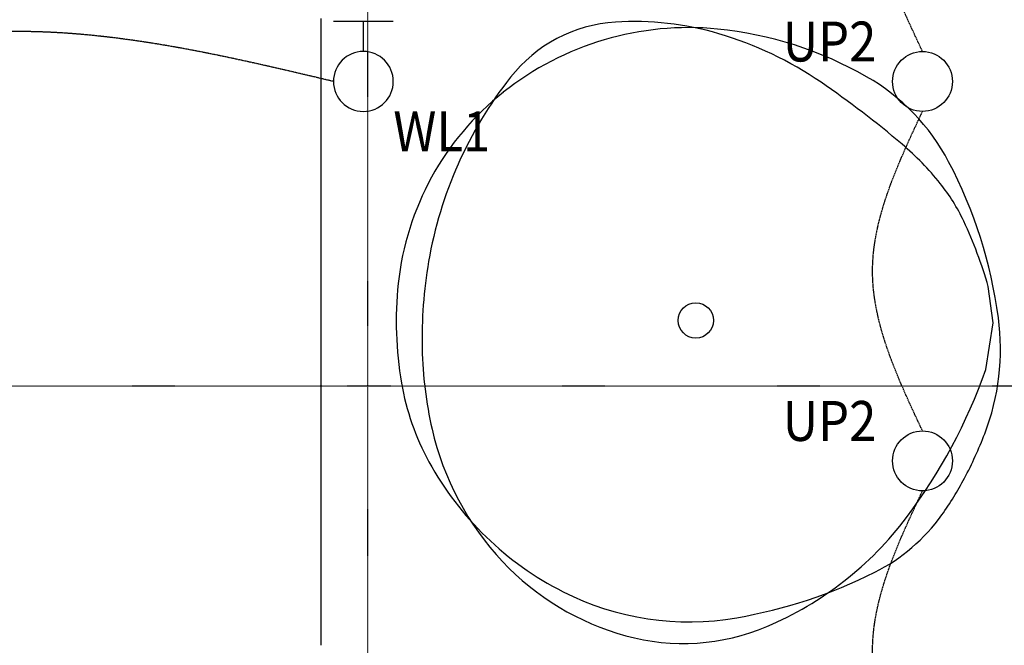
# Model space of a CAD drawing. Extents: x -70900 to 46825, y -41515 to 17850.
# Drawn here: x -25871 to -20940, y -473 to 2659 of the extents above; entities that cross this region are included whole.
import ezdxf

# ---------------------------------------------------------------- set-up
doc = ezdxf.new("R2010")
doc.units = 0
doc.linetypes.add('EDG-DASH-3', pattern=[4.5, 3, -1.5])
doc.linetypes.add('X-2559-GF$0$EDG-1DOT-2', pattern=[5, 2, -1.4, 0.2, -1.4])
for name, color, linetype in [('LIT-FITT', 6, 'CONTINUOUS'), ('LIT-SWITCH', 2, 'EDG-DASH-3'), ('SYM-050', 6, 'CONTINUOUS'), ('SYM-ATT', 2, 'CONTINUOUS'), ('SYM-TEXT', 7, 'CONTINUOUS'), ('X-2559-GF$0$A-DETL-GENF-8', 11, 'CONTINUOUS'), ('X-2559-GF$0$A-FLOR-1', 11, 'CONTINUOUS'), ('X-2559-GF$0$S-GRID-1', 133, 'X-2559-GF$0$EDG-1DOT-2'), ('X-XREF', 7, 'CONTINUOUS')]:
    doc.layers.add(name, color=color, linetype=linetype)
doc.styles.add('EDG', font='edg.shx', dxfattribs={"width": 0.9})

# ---------------------------------------------------------------- blocks, each defined once
blk = doc.blocks.new('X-2559-GF')
at = {"layer": 'X-2559-GF$0$A-DETL-GENF-8'}
for p, q in [((-20995.9, 1141.6), (-21020.6, 1323.1)), ((-21033, 907.6), (-20995.9, 1141.6))]:
    blk.add_line(p, q, dxfattribs=at)
blk.add_circle((-22485.2, 1153.3), 88.3, dxfattribs=at)
for centre, radius, start, end in [((-22521.6, 1128.4), 1491.2, 84.4003, 128.4607), ((-22841.9, 1922), 726.8, 93.6355, 141.8742), ((-22795.4, 1140.7), 1509.4, 73.6317, 93.5172), ((-22559.5, 753.1), 1868.3, 60.1682, 84.3644), ((-22878.5, 857.8), 1804.3, 55.5522, 73.6311), ((-21800.5, 1102.2), 2052.1, 141.8198, 170.2834), ((-22154.2, 1456.6), 1056.4, 27.7155, 60.2575), ((-24684.8, -1775.8), 4997.8, 49.6969, 55.5542), ((-22570.5, 1190), 1412.5, 128.4607, 173.9777), ((-22380.1, 941.4), 1434.8, 38.7546, 49.6995), ((-23302.6, 853.3), 2353.6, 7.6459, 27.7149), ((-21987, 1256.9), 930.7, 25.0094, 38.7556), ((-23202.3, 690.1), 2271.7, 16.1808, 25.0076), ((-21569.1, 1061.4), 2287.1, 170.2558, 181.2628), ((-22171.4, 1147.8), 1813.9, 173.9768, 189.7699), ((-22133.7, 1009.3), 1174.3, 338.8691, 7.6932), ((-21846.3, 1056.1), 2009.9, 181.2844, 192.8308), ((-23633.6, 1824.1), 2757.4, 323.0658, 340.5865), ((-22705.2, 1055.9), 1272.2, 189.7697, 208.6526), ((-22411.4, 926.1), 1430, 192.7815, 223.2378), ((-22979.8, 1334.4), 2080.7, 332.1784, 338.9187), ((-22436.5, 1202.7), 1578.3, 208.652, 243.1199), ((-22550.3, 1107.7), 1595.1, 324.4195, 332.1796), ((-22796.5, 1196.9), 1711.4, 292.9538, 323.012), ((-22001, 714.8), 919.7, 296.6199, 324.4149), ((-22481.8, 859.8), 1333.3, 223.2369, 254.5977), ((-22707.9, 2125.7), 2497.8, 279.8532, 296.6156), ((-22519.3, 1039.4), 1395.3, 243.1193, 279.8543), ((-22549.5, 613.7), 1078, 254.5885, 292.9528)]:
    blk.add_arc(centre, radius, start, end, dxfattribs=at)
at = {"layer": 'X-2559-GF$0$A-FLOR-1'}
blk.add_line((-24362.6, 2665), (-24362.6, -473.3), dxfattribs=at)
at = {"layer": 'X-2559-GF$0$S-GRID-1'}
for p, q in [((-24127.6, -30537.8), (-24127.6, 12587.7)), ((-13926.6, 824.9), (-58199.4, 824.9))]:
    blk.add_line(p, q, dxfattribs=at)
blk = doc.blocks.new('LIT-WALL')
at = {"layer": 'SYM-050', "color": 0, "linetype": 'ByBlock'}
for points in [[(0, 150), (0, 0)], [(150, 0), (-150, 0)]]:
    blk.add_lwpolyline(points, dxfattribs=at)
blk.add_circle((0, 300), 150, dxfattribs=at)
at = {"layer": 'SYM-ATT', "linetype": 'ByBlock', "style": 'EDG', "width": 0.9}
for tag, p in [('MOUNT', (150, 750)), ('TYPE', (150, 450))]:
    blk.add_attdef(tag, p, '', height=200, dxfattribs=at)
at = {"layer": 'SYM-ATT', "color": 255, "linetype": 'ByBlock', "style": 'EDG', "width": 0.9}
for tag, flags in [('CHAN', 3), ('RATING', 3), ('EQUIP', 3), ('NAME', 3), ('ID', 9)]:
    blk.add_attdef(tag, (0, 300), '', height=200, dxfattribs=dict(at, flags=flags))
at = {"layer": 'SYM-TEXT', "color": 255, "linetype": 'ByBlock', "style": 'EDG', "width": 0.9, "flags": 3}
blk.add_attdef('TEXT', (0, 300), '', height=200, dxfattribs=at)
blk = doc.blocks.new('LIT-DOWN')
at = {"layer": 'SYM-050', "color": 0, "linetype": 'ByBlock'}
blk.add_circle((0, 0), 150, dxfattribs=at)
at = {"layer": 'SYM-ATT', "linetype": 'ByBlock', "style": 'EDG', "width": 0.9}
for tag, p in [('MOUNT', (150, 450)), ('TYPE', (150, 150))]:
    blk.add_attdef(tag, p, '', height=200, dxfattribs=at)
at = {"layer": 'SYM-ATT', "color": 255, "linetype": 'ByBlock', "style": 'EDG', "width": 0.9}
for tag, flags in [('CHAN', 3), ('RATING', 3), ('EQUIP', 3), ('NAME', 3), ('ID', 9)]:
    blk.add_attdef(tag, (0, 0), '', height=200, dxfattribs=dict(at, flags=flags))
at = {"layer": 'SYM-TEXT', "color": 255, "linetype": 'ByBlock', "style": 'EDG', "width": 0.9, "flags": 3}
blk.add_attdef('TEXT', (0, 0), '', height=200, dxfattribs=at)

msp = doc.modelspace()

# ---------------------------------------------------------------- linework, layer by layer
at = {"layer": 'LIT-SWITCH'}
for points in [[(-21350, 2500), (-21600, 3300), (-21350, 4100)], [(-24300, 2350), (-25900, 2600), (-27450, 2350)], [(-21350, 600), (-21600, 1400), (-21350, 2200)], [(-21350, -1300), (-21600, -500), (-21350, 300)]]:
    msp.add_spline(points, degree=3, dxfattribs=at)

# ---------------------------------------------------------------- block references
at = {"layer": 'LIT-FITT'}
ref = msp.add_blockref('LIT-WALL', (-24150, 2650), dxfattribs=dict(at, xscale=-1, rotation=180))
ref.add_attrib('TYPE', 'WL1', (-24000, 2000), dxfattribs={"layer": 'SYM-ATT', "linetype": 'ByBlock', "height": 200, "style": 'EDG', "width": 0.9})
ref = msp.add_blockref('LIT-DOWN', (-21350, 2350), dxfattribs=at)
ref.add_attrib('TYPE', 'UP2', (-22050, 2450), dxfattribs={"layer": 'SYM-ATT', "linetype": 'ByBlock', "height": 200, "style": 'EDG', "width": 0.9})
ref = msp.add_blockref('LIT-DOWN', (-21350, 450), dxfattribs=at)
ref.add_attrib('TYPE', 'UP2', (-22050, 550), dxfattribs={"layer": 'SYM-ATT', "linetype": 'ByBlock', "height": 200, "style": 'EDG', "width": 0.9})
at = {"layer": 'X-XREF'}
msp.add_blockref('X-2559-GF', (0, 0), dxfattribs=at)

doc.saveas('drawing.dxf')
